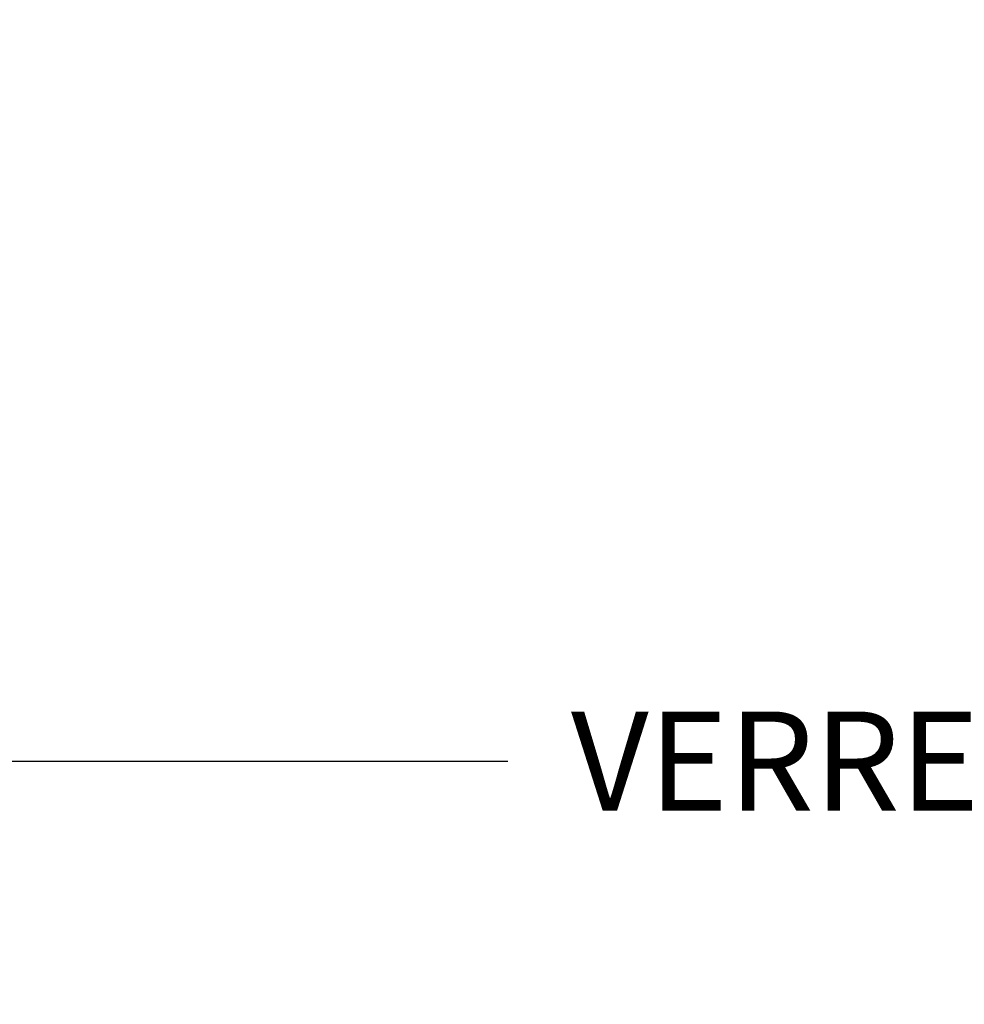
# Model space of a CAD drawing. Units: millimetres. Extents: x 986 to 28014, y 0 to 1609.
# Drawn here: x 1484 to 1603, y 261 to 386 of the extents above; entities that cross this region are included whole.
import ezdxf

# ---------------------------------------------------------------- set-up
doc = ezdxf.new("R2010")
doc.units = ezdxf.units.MM
doc.header["$MEASUREMENT"] = 0
doc.header["$PDMODE"] = 3
doc.layers.add('Text french - Texte Français', color=7, linetype='Continuous')
doc.styles.add('Century-10', font='GOTHIC.TTF', dxfattribs={"height": 12.5})
doc.dimstyles.new('1-1', dxfattribs={"dimtxt": 12.5, "dimasz": 12.5, "dimexe": 10, "dimexo": 10, "dimgap": 10, "dimtad": 0, "dimtih": 1, "dimtoh": 1, "dimdec": 1, "dimzin": 0, "dimdsep": 46, "dimtxsty": 'Century-10', "dimcen": 0, "dimadec": 1, "dimazin": 0, "dimtfac": 1, "dimtdec": 1, "dimtofl": 0, "dimtmove": 0, "dimatfit": 3, "dimfxl": 0, "dimtolj": 1, "dimtzin": 0, "dimarcsym": 0})

# ---------------------------------------------------------------- blocks, each defined once
blk = doc.blocks.new('*D64')
at = {"layer": 'Defpoints', "color": 0, "transparency": 16777216}
for p in [(1352.95, 357.71), (1852.96, 357.71), (1852.96, 250.87)]:
    blk.add_point(p, dxfattribs=at)
at = {"layer": 'Text french - Texte Français', "color": 0, "lineweight": -2, "transparency": 16777216}
for p, q in [((1352.95, 347.71), (1352.95, 240.87)), ((1852.96, 347.71), (1852.96, 240.87)), ((1365.45, 250.87), (1490.92, 250.87)), ((1840.46, 250.87), (1738.65, 250.87))]:
    blk.add_line(p, q, dxfattribs=at)
at = {"layer": 'Text french - Texte Français', "color": 0, "transparency": 16777216}
for points in [[(1365.45, 252.96), (1365.45, 248.79), (1352.95, 250.87)], [(1840.46, 252.96), (1840.46, 248.79), (1852.96, 250.87)]]:
    blk.add_solid(points, dxfattribs=at)
at = {"layer": 'Text french - Texte Français', "color": 0, "transparency": 16777216, "insert": (1614.79, 250.87), "char_height": 12.5, "attachment_point": 5, "style": 'Century-10'}
blk.add_mtext('\\A1;LARGEUR EXTÉRIEUR CADRE', dxfattribs=at)
blk = doc.blocks.new('*D66')
at = {"layer": 'Defpoints', "color": 0, "transparency": 16777216}
for p in [(1457.98, 385.74), (1747.93, 385.74), (1747.93, 292.14)]:
    blk.add_point(p, dxfattribs=at)
at = {"layer": 'Text french - Texte Français', "color": 0, "lineweight": -2, "transparency": 16777216}
for p, q in [((1457.98, 375.74), (1457.98, 282.14)), ((1747.93, 375.74), (1747.93, 282.14)), ((1470.48, 292.14), (1545.37, 292.14)), ((1735.43, 292.14), (1677.11, 292.14))]:
    blk.add_line(p, q, dxfattribs=at)
at = {"layer": 'Text french - Texte Français', "color": 0, "transparency": 16777216}
for points in [[(1470.48, 294.22), (1470.48, 290.06), (1457.98, 292.14)], [(1735.43, 294.22), (1735.43, 290.06), (1747.93, 292.14)]]:
    blk.add_solid(points, dxfattribs=at)
at = {"layer": 'Text french - Texte Français', "color": 0, "transparency": 16777216, "insert": (1611.24, 292.14), "char_height": 12.5, "attachment_point": 5, "style": 'Century-10'}
blk.add_mtext('\\A1;VERRE VISIBLE', dxfattribs=at)

msp = doc.modelspace()

# ---------------------------------------------------------------- dimensions: what is measured, and where the dimension line sits
at = {"layer": 'Text french - Texte Français'}
for base, p1, p2, text, picture, middle in [((1747.93, 292.14), (1457.98, 385.74), (1747.93, 385.74), 'VERRE VISIBLE', '*D66', (1611.24, 292.14)), ((1852.96, 250.87), (1352.95, 357.71), (1852.96, 357.71), 'LARGEUR EXTÉRIEUR CADRE', '*D64', (1614.79, 250.87))]:
    dim = msp.add_linear_dim(base=base, p1=p1, p2=p2, text=text, dimstyle='1-1', dxfattribs=at)
    dim.commit()
    dim.dimension.update_dxf_attribs({"geometry": picture, "text_midpoint": middle, "dimtype": 160})

doc.saveas('drawing.dxf')
